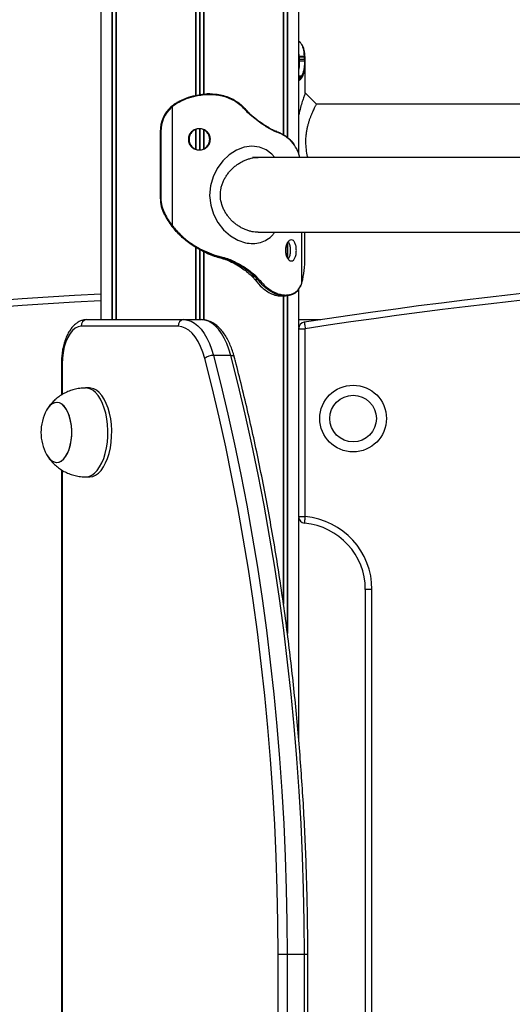
# Model space of a CAD drawing. Units: millimetres. Extents: x 598 to 10156, y 576 to 12878.
# Drawn here: x 5298 to 5519, y 10945 to 11388 of the extents above; entities that cross this region are included whole.
import ezdxf

# ---------------------------------------------------------------- set-up
doc = ezdxf.new("R2010")
doc.units = ezdxf.units.MM
doc.header["$LTSCALE"] = 100

msp = doc.modelspace()

# ---------------------------------------------------------------- linework, layer by layer
at = {"color": 7, "linetype": 'Continuous', "lineweight": 25}
for p, q in [((5334.43, 12336.34), (5334.43, 11253.34)), ((5339.48, 12336.34), (5339.48, 11253.34)), ((5339.58, 12336.34), (5339.58, 11253.34)), ((5341.33, 12336.34), (5341.33, 11253.34)), ((5341.37, 12336.34), (5341.37, 11253.34)), ((5416.49, 12336.34), (5416.49, 11336.65)), ((5416.52, 12336.34), (5416.52, 11336.62)), ((5418.27, 12336.34), (5418.27, 11335.4)), ((5418.37, 12336.34), (5418.37, 11335.33)), ((5423.43, 11328.09), (5423.43, 12336.34)), ((5377.04, 12208.44), (5377.04, 11354.27)), ((5377.18, 12208.43), (5377.18, 11354.3)), ((5380.67, 12208.43), (5380.67, 11354.76)), ((5380.81, 12208.44), (5380.81, 11354.78)), ((5334.41, 12097.06), (5334.41, 11253.34)), ((5423.72, 11371.57), (5423.71, 11371.79)), ((5425.91, 11371.79), (5425.92, 11371.57)), ((5426.3, 11371.32), (5426.29, 11371.54)), ((5426.3, 11371.32), (5426.3, 11371.29)), ((5423.8, 11369.82), (5423.78, 11370.4)), ((5425.98, 11370.37), (5426, 11369.83)), ((5426.39, 11369.5), (5426.37, 11370.07)), ((5426.41, 11355.39), (5426.41, 11368.69)), ((5424.02, 11362.14), (5423.96, 11362.09)), ((5424.7, 11362.98), (5424.58, 11362.79)), ((5425, 11362.41), (5425.13, 11362.61)), ((5424.37, 11361.71), (5424.42, 11361.75)), ((5379.38, 11354.65), (5378.93, 11354.6)), ((5383.01, 11354.98), (5382.33, 11354.92)), ((5384.02, 11354.58), (5383.31, 11354.58)), ((5383.53, 11354.98), (5383.99, 11354.98)), ((5366.09, 11349.23), (5366.5, 11349.57)), ((5366.63, 11349.26), (5366.25, 11348.93)), ((5366.5, 11349.57), (5367.14, 11350.06)), ((5367.25, 11349.72), (5366.63, 11349.26)), ((5366.63, 11295.58), (5366.63, 11349.26)), ((5368.01, 11350.24), (5367.25, 11349.72)), ((5367.89, 11350.58), (5367.88, 11350.57)), ((5367.89, 11350.58), (5368.74, 11351.09)), ((5368.84, 11350.74), (5368.01, 11350.24)), ((5755.92, 11350.34), (5431.46, 11350.34)), ((5399.84, 11347.29), (5399.64, 11347.51)), ((5399.97, 11347.56), (5399.77, 11347.78)), ((5401.65, 11345.5), (5401.02, 11346.07)), ((5401.06, 11346.37), (5401.66, 11345.83)), ((5361.19, 11337.99), (5361.19, 11307.99)), ((5361.49, 11337.99), (5361.49, 11307.99)), ((5377.04, 11338.91), (5377.04, 11330.08)), ((5377.18, 11338.93), (5377.18, 11330.05)), ((5380.67, 11338.81), (5380.67, 11330.17)), ((5380.81, 11338.71), (5380.81, 11330.27)), ((5411.36, 11338.98), (5411.72, 11338.79)), ((5411.91, 11338.41), (5411.52, 11338.61)), ((5413.57, 11337.71), (5413.45, 11337.75)), ((5405.1, 11326.34), (5402.68, 11326.34)), ((5754.15, 11326.34), (5405.2, 11326.34)), ((5366.63, 11295.58), (5366.79, 11295.37)), ((5366.79, 11295.37), (5367.08, 11295.01)), ((5366.88, 11294.75), (5366.59, 11295.12)), ((5405.2, 11292.64), (5756.39, 11292.64)), ((5426.2, 11280.99), (5426.2, 11292.64)), ((5418.27, 11287.8), (5418.27, 11281.18)), ((5418.37, 11287.96), (5418.37, 11281.02)), ((5377.04, 11286.02), (5377.04, 11253.34)), ((5377.18, 11285.94), (5377.18, 11253.34)), ((5378.98, 11284.87), (5379.91, 11284.41)), ((5380.67, 11284.04), (5380.67, 11253.25)), ((5380.81, 11283.97), (5380.81, 11253.23)), ((5389.05, 11280.89), (5389.04, 11280.89)), ((5389.05, 11280.89), (5389.23, 11280.85)), ((5389.23, 11280.85), (5389.23, 11280.85)), ((5389.73, 11280.85), (5389.55, 11280.89)), ((5389.74, 11281.28), (5389.91, 11281.24)), ((5391.17, 11280.21), (5391.69, 11280)), ((5392.29, 11280.01), (5391.8, 11280.2)), ((5392.04, 11280.57), (5392.55, 11280.38)), ((5426.19, 11280.99), (5426.2, 11280.99)), ((5403.69, 11273.48), (5404.29, 11272.91)), ((5402.13, 11273.17), (5402.72, 11272.58)), ((5403.86, 11272.61), (5403.28, 11273.15)), ((5403.65, 11271.44), (5403.82, 11271.22)), ((5403.72, 11271.41), (5403.9, 11271.19)), ((5405.12, 11271.19), (5404.94, 11271.41)), ((5405.4, 11271.69), (5405.58, 11271.47)), ((5424.42, 11268.74), (5424.64, 11269.26)), ((5424.64, 11269.26), (5424.81, 11269.72)), ((5424.81, 11269.72), (5424.91, 11270.06)), ((5417.28, 11264.41), (5417.69, 11264.4)), ((5423.43, 11249.74), (5423.43, 11266.99)), ((5424.17, 11268.24), (5424.42, 11268.74)), ((5415.14, 11264.01), (5415.42, 11264)), ((5415.42, 11264), (5417.2, 11264)), ((5416.49, 11264), (5416.49, 11125.97)), ((5416.52, 11264), (5416.52, 11125.7)), ((5417.37, 11264), (5417.2, 11264)), ((5418.27, 11264.11), (5418.27, 11112.82)), ((5418.37, 11264.13), (5418.37, 11112.03)), ((5328.23, 11253.34), (5371.81, 11253.34)), ((5371.81, 11253.34), (5379.6, 11253.34)), ((5423.43, 11253.34), (5433.33, 11253.34)), ((5369.21, 11250.34), (5325.63, 11250.34)), ((5423.39, 11249.26), (5426.39, 11249.26)), ((5423.39, 11249.26), (5423.39, 11164.7)), ((5426.39, 11164.7), (5426.39, 11249.26)), ((5316.73, 11233.34), (5316.73, 11219.4)), ((5392.89, 11237.24), (5385.1, 11237.24)), ((5329.38, 11222.59), (5327.65, 11222.59)), ((5316.73, 11185.79), (5316.73, 10934.4)), ((5327.65, 11182.59), (5329.38, 11182.59)), ((5423.39, 11164.7), (5426.39, 11164.7)), ((5423.43, 11064.51), (5423.43, 11164.23)), ((5456.39, 11131.84), (5453.39, 11131.84)), ((5453.39, 11131.84), (5453.39, 10666.84)), ((5456.39, 10666.84), (5456.39, 11131.84)), ((5418.23, 10967.55), (5414.13, 10967.55)), ((5414.13, 10598.34), (5414.13, 10967.55)), ((5418.23, 10967.55), (5418.23, 10598.34)), ((5426.02, 10967.55), (5418.23, 10967.55)), ((5426.02, 10598.34), (5426.02, 10967.55)), ((5427.52, 10598.34), (5427.52, 10967.55))]:
    msp.add_line(p, q, dxfattribs=at)
at = {"color": 8, "linetype": 'Continuous', "lineweight": 25}
for p, q in [((5341.26, 12336.34), (5341.26, 11253.34)), ((5416.59, 12336.34), (5416.59, 11336.58)), ((5378.79, 12208.34), (5378.79, 11354.55)), ((5379.06, 12208.34), (5379.06, 11354.62)), ((5423.71, 11371.79), (5423.43, 11374.11)), ((5423.96, 11362.09), (5423.43, 11361.64)), ((5423.43, 11362.09), (5423.96, 11362.09)), ((5423.43, 11360.91), (5424.37, 11361.71)), ((5383.26, 11354.98), (5383.53, 11354.98)), ((5361.19, 11337.99), (5361.49, 11337.99)), ((5378.79, 11339.24), (5378.79, 11329.74)), ((5379.06, 11339.19), (5379.06, 11329.8)), ((5361.19, 11307.99), (5361.49, 11307.99)), ((5424.81, 11269.72), (5424.81, 11292.64)), ((5426.19, 11280.99), (5426.19, 11292.64)), ((5378.79, 11285.04), (5378.79, 11253.34)), ((5379.06, 11285.02), (5379.06, 11253.34)), ((5416.59, 11264), (5416.59, 11125.25)), ((5417.2, 11264), (5416.95, 11264.01)), ((5423.59, 11250.34), (5423.43, 11250.34)), ((5317.13, 11233.34), (5316.73, 11233.34)), ((5317.13, 11233.34), (5317.13, 11219.67)), ((5317.13, 11185.53), (5317.13, 10934.63)), ((5427.52, 10967.55), (5426.02, 10967.55))]:
    msp.add_line(p, q, dxfattribs=at)
at = {"color": 7, "linetype": 'Continuous', "lineweight": 25, "flags": 128}
for points in [[(5425.91, 11371.79), (5424.79, 11371.79), (5423.71, 11371.79)], [(5431.46, 11350.34), (5428.94, 11352.87), (5426.41, 11355.39)], [(5366.09, 11349.23), (5366.08, 11349.22), (5366.07, 11349.2), (5366.08, 11349.18), (5366.1, 11349.14), (5366.12, 11349.09), (5366.16, 11349.04), (5366.2, 11348.99), (5366.25, 11348.93)], [(5366.5, 11349.57), (5366.48, 11349.57), (5366.47, 11349.55), (5366.48, 11349.52), (5366.49, 11349.48), (5366.52, 11349.43), (5366.55, 11349.38), (5366.59, 11349.32), (5366.63, 11349.26)], [(5368.74, 11351.09), (5368.73, 11351.09), (5368.72, 11351.07), (5368.72, 11351.04), (5368.73, 11350.99), (5368.75, 11350.94), (5368.77, 11350.88), (5368.8, 11350.81), (5368.84, 11350.74)], [(5399.73, 11347.79), (5399.76, 11347.79), (5399.77, 11347.78)], [(5401.66, 11345.83), (5401.7, 11345.82), (5401.72, 11345.8), (5401.74, 11345.77), (5401.74, 11345.73), (5401.73, 11345.68), (5401.71, 11345.63), (5401.69, 11345.57), (5401.65, 11345.5)], [(5411.36, 11338.98), (5411.41, 11338.97), (5411.45, 11338.95), (5411.49, 11338.92), (5411.52, 11338.87), (5411.54, 11338.81), (5411.54, 11338.75), (5411.54, 11338.68), (5411.52, 11338.61)], [(5411.91, 11338.41), (5411.92, 11338.48), (5411.92, 11338.55), (5411.91, 11338.62), (5411.89, 11338.68), (5411.86, 11338.72), (5411.82, 11338.76), (5411.78, 11338.78), (5411.72, 11338.79)], [(5413.29, 11338.13), (5413.28, 11338.13), (5413.22, 11338.14)], [(5412.65, 11326.34), (5411.43, 11327.83), (5408.77, 11329.82), (5405.75, 11331.02), (5402.42, 11331.39), (5398.97, 11330.9), (5395.51, 11329.58), (5392.23, 11327.49), (5389.29, 11324.75), (5386.8, 11321.42), (5384.92, 11317.64), (5383.74, 11313.5), (5383.37, 11309.18), (5383.86, 11304.88), (5385.15, 11300.77), (5387.14, 11297.03), (5389.7, 11293.79), (5392.71, 11291.13), (5396, 11289.17), (5399.47, 11287.96), (5399.47, 11287.96)], [(5362.94, 11300.87), (5362.93, 11300.87), (5362.93, 11300.88), (5362.94, 11300.9), (5362.97, 11300.92), (5363.01, 11300.95), (5363.06, 11300.98), (5363.12, 11301.02), (5363.18, 11301.06)], [(5366.59, 11295.12), (5366.57, 11295.13), (5366.57, 11295.13)], [(5366.88, 11294.75), (5366.87, 11294.76), (5366.87, 11294.77), (5366.88, 11294.79), (5366.9, 11294.83), (5366.93, 11294.87), (5366.97, 11294.91), (5367.02, 11294.96), (5367.08, 11295.01)], [(5405.12, 11271.19), (5404.5, 11271.19), (5403.9, 11271.19)], [(5424.14, 11268.05), (5424.14, 11268.05), (5424.13, 11268.04)], [(5371.81, 11253.34), (5373.44, 11253.16), (5375.05, 11252.63), (5376.62, 11251.75), (5378.14, 11250.54), (5379.58, 11249), (5380.92, 11247.16), (5382.16, 11245.04), (5383.28, 11242.66), (5384.26, 11240.05), (5385.1, 11237.24)], [(5392.89, 11237.24), (5392.06, 11240.05), (5391.08, 11242.66), (5389.96, 11245.04), (5388.72, 11247.16), (5387.37, 11249), (5385.93, 11250.54), (5384.41, 11251.75), (5382.84, 11252.63), (5381.23, 11253.16), (5379.6, 11253.34)], [(5425.94, 11252.23), (5425.95, 11252.17), (5425.97, 11252), (5426.01, 11251.73), (5426.07, 11251.36), (5426.14, 11250.91), (5426.22, 11250.4), (5426.3, 11249.84), (5426.39, 11249.26)], [(5325.63, 11250.34), (5324.3, 11250.13), (5323, 11249.51), (5321.77, 11248.49), (5320.63, 11247.09), (5319.62, 11245.36), (5318.75, 11243.33), (5318.05, 11241.06), (5317.54, 11238.59), (5317.23, 11236), (5317.13, 11233.34)], [(5381.17, 11235.85), (5380.33, 11238.65), (5379.32, 11241.22), (5378.17, 11243.53), (5376.89, 11245.55), (5375.49, 11247.24), (5374, 11248.58), (5372.44, 11249.55), (5370.84, 11250.14), (5369.21, 11250.34)], [(5414.13, 10967.55), (5414.04, 10982.23), (5413.76, 10996.9), (5413.29, 11011.56), (5412.64, 11026.18), (5411.8, 11040.77), (5410.78, 11055.31), (5409.58, 11069.79), (5408.19, 11084.21), (5406.62, 11098.55), (5404.87, 11112.81), (5402.94, 11126.97), (5400.83, 11141.04), (5398.54, 11154.99), (5396.08, 11168.82), (5393.44, 11182.52), (5390.62, 11196.08), (5387.64, 11209.5), (5384.49, 11222.76), (5381.17, 11235.85)], [(5385.1, 11237.24), (5388.43, 11224.08), (5391.6, 11210.75), (5394.6, 11197.26), (5397.43, 11183.63), (5400.08, 11169.86), (5402.56, 11155.96), (5404.86, 11141.93), (5406.98, 11127.8), (5408.92, 11113.56), (5410.68, 11099.23), (5412.26, 11084.81), (5413.65, 11070.32), (5414.86, 11055.76), (5415.89, 11041.15), (5416.73, 11026.49), (5417.38, 11011.79), (5417.85, 10997.06), (5418.13, 10982.31), (5418.23, 10967.55)], [(5426.02, 10967.55), (5425.93, 10982.31), (5425.65, 10997.06), (5425.18, 11011.79), (5424.52, 11026.49), (5423.68, 11041.15), (5422.66, 11055.76), (5421.45, 11070.32), (5420.05, 11084.81), (5418.47, 11099.23), (5416.71, 11113.56), (5414.77, 11127.8), (5412.65, 11141.93), (5410.35, 11155.96), (5407.87, 11169.86), (5405.22, 11183.63), (5402.4, 11197.26), (5399.4, 11210.75), (5396.23, 11224.08), (5392.89, 11237.24)], [(5329.38, 11182.59), (5329.49, 11182.59), (5330.82, 11182.8), (5332.13, 11183.36), (5333.38, 11184.27), (5334.57, 11185.5), (5335.66, 11187.03), (5336.64, 11188.85), (5337.49, 11190.91), (5338.2, 11193.17), (5338.75, 11195.61), (5339.13, 11198.17), (5339.34, 11200.81), (5339.37, 11203.48), (5339.22, 11206.14), (5338.9, 11208.73), (5338.4, 11211.21), (5337.75, 11213.54), (5336.94, 11215.67), (5336, 11217.57), (5334.95, 11219.2), (5333.79, 11220.54), (5332.55, 11221.56), (5331.26, 11222.23), (5329.94, 11222.56), (5329.38, 11222.59)], [(5311.28, 11190.9), (5312.29, 11189.95), (5313.36, 11189.34), (5314.47, 11189.1), (5315.58, 11189.22), (5316.67, 11189.71), (5317.7, 11190.55), (5318.65, 11191.71), (5319.49, 11193.18), (5320.2, 11194.9), (5320.76, 11196.83), (5321.15, 11198.92), (5321.37, 11201.11), (5321.4, 11203.33), (5321.24, 11205.54), (5320.91, 11207.67), (5320.41, 11209.66), (5319.75, 11211.46), (5318.95, 11213.01), (5318.03, 11214.28), (5317.02, 11215.23), (5315.95, 11215.84), (5314.84, 11216.09), (5313.73, 11215.96), (5312.64, 11215.47), (5311.61, 11214.64), (5310.66, 11213.47), (5310.12, 11212.58)], [(5320.81, 11197.04), (5321.18, 11199.15), (5321.38, 11201.34), (5321.39, 11203.57), (5321.22, 11205.77), (5320.86, 11207.89), (5320.34, 11209.86), (5319.67, 11211.63), (5318.85, 11213.16), (5317.93, 11214.4), (5316.91, 11215.31), (5315.83, 11215.88), (5314.72, 11216.09), (5313.61, 11215.93), (5312.53, 11215.4), (5311.5, 11214.53), (5310.56, 11213.33), (5310.12, 11212.58)], [(5310.12, 11192.6), (5310.46, 11192.02), (5311.38, 11190.78), (5312.4, 11189.87), (5313.48, 11189.3), (5314.59, 11189.09), (5315.7, 11189.25), (5316.78, 11189.78), (5317.81, 11190.65), (5318.75, 11191.86), (5319.58, 11193.35), (5320.27, 11195.09), (5320.81, 11197.04)], [(5310.12, 11192.6), (5310.36, 11192.17), (5311.28, 11190.9)], [(5426.12, 11161.72), (5426.12, 11161.77), (5426.14, 11161.94), (5426.16, 11162.22), (5426.2, 11162.59), (5426.24, 11163.04), (5426.28, 11163.56), (5426.33, 11164.12), (5426.39, 11164.7)]]:
    msp.add_lwpolyline(points, dxfattribs=at)
at = {"color": 8, "linetype": 'Continuous', "lineweight": 25, "flags": 128}
for points in [[(5367.13, 11350.05), (5367.12, 11350.05), (5367.11, 11350.03), (5367.12, 11350), (5367.13, 11349.96), (5367.15, 11349.91), (5367.18, 11349.85), (5367.21, 11349.79), (5367.25, 11349.72)], [(5399.77, 11347.78), (5399.77, 11347.77), (5399.78, 11347.74), (5399.78, 11347.71), (5399.76, 11347.67), (5399.73, 11347.62), (5399.69, 11347.57), (5399.64, 11347.51)], [(5399.96, 11347.56), (5399.97, 11347.55), (5399.98, 11347.53), (5399.97, 11347.49), (5399.95, 11347.45), (5399.93, 11347.4), (5399.89, 11347.34), (5399.84, 11347.29)], [(5401.11, 11346.36), (5401.12, 11346.35), (5401.13, 11346.32), (5401.13, 11346.28), (5401.11, 11346.24), (5401.09, 11346.18), (5401.06, 11346.13), (5401.02, 11346.07)], [(5392.89, 11237.24), (5393.37, 11237.22), (5393.79, 11237.14), (5394.11, 11237.01), (5394.34, 11236.83), (5394.46, 11236.62), (5394.47, 11236.61)], [(5327.64, 11182.59), (5327.76, 11182.59), (5329.09, 11182.8), (5330.4, 11183.36), (5331.65, 11184.27), (5332.84, 11185.5), (5333.93, 11187.03), (5334.91, 11188.85), (5335.76, 11190.91), (5336.47, 11193.17), (5337.02, 11195.61), (5337.4, 11198.17), (5337.61, 11200.81), (5337.64, 11203.48), (5337.49, 11206.14), (5337.16, 11208.73), (5336.67, 11211.21), (5336.01, 11213.54), (5335.21, 11215.67), (5334.27, 11217.57), (5333.21, 11219.2), (5332.06, 11220.54), (5330.82, 11221.56), (5329.53, 11222.23), (5328.2, 11222.56), (5327.65, 11222.59)]]:
    msp.add_lwpolyline(points, dxfattribs=at)
at = {"color": 7, "linetype": 'Continuous', "lineweight": 25}
for radius in [15, 10.5]:
    msp.add_circle((5447.89, 11208.84), radius, dxfattribs=at)
at = {"color": 8, "linetype": 'Continuous', "lineweight": 25}
for centre, radius, start, end in [((5423.71, 11371.25), 0.542, 89.5309, 121.0607), ((5423.72, 11371.05), 0.517, 89.2308, 124.2056), ((5425.96, 11371.46), 0.338, 14.8818, 99.0767), ((5425.97, 11371.23), 0.343, 14.6592, 98.3252), ((5423.76, 11369.96), 0.445, 87.6337, 139.1945), ((5423.78, 11369.4), 0.417, 87.5769, 148.931), ((5368.34, 11350.57), 0.459, 179.3133, 224.9589), ((5413.15, 11337.84), 0.316, 342.472, 64.1294), ((5413.28, 11337.8), 0.312, 341.7291, 62.8737), ((5366.94, 11295.08), 0.582, 121.861, 154.0892), ((5367.1, 11294.88), 0.585, 122.1708, 154.4084), ((5801.39, 8780.58), 2497, 91.02342, 98.63737), ((5423.87, 11268.19), 0.302, 331.5306, 9.8395), ((5659.63, 5774.48), 5497, 93.39181, 109.10842)]:
    msp.add_arc(centre, radius, start, end, dxfattribs=at)
at = {"color": 7, "linetype": 'Continuous', "lineweight": 25}
for centre, radius, start, end in [((5426.03, 11370.03), 0.348, 7.0538, 97.4752), ((5426.04, 11369.47), 0.361, 5.6061, 95.7379), ((5423.95, 11361.67), 0.42, 4.3897, 88.943), ((5424.01, 11361.72), 0.418, 3.9073, 88.8621), ((5424.58, 11362.36), 0.423, 6.1033, 89.951), ((5424.71, 11362.55), 0.425, 7.3873, 90.3845), ((5382.19, 11354.65), 1.13, 356.6305, 17.2073), ((5383.07, 11354.72), 0.956, 351.5637, 15.7422), ((5376.44, 11338.04), 15.23, 132.764, 180.2004), ((5376.31, 11338.04), 14.82, 132.7636, 180.2008), ((5376.63, 11307.98), 15.42, 179.9592, 207.4695), ((5376.5, 11307.98), 15.01, 179.958, 207.4707), ((5398.57, 11319.43), 40.17, 207.5236, 216.8667), ((5398.45, 11319.43), 39.77, 207.5227, 216.866), ((5389.12, 11281.34), 0.619, 314.0561, 354.7455), ((5389.31, 11281.28), 0.604, 314.4067, 356.0208), ((5391.45, 11280.68), 0.598, 306.0968, 349.847), ((5391.95, 11280.52), 0.617, 303.4496, 346.4723), ((5384.88, 11280.27), 41.31, 345.6911, 1.0063), ((5801.39, 8780.58), 2500, 91.0222, 98.63737), ((5403.12, 11273.77), 0.635, 284.0165, 332.5962), ((5403.71, 11271.5), 0.0856, 223.2573, 276.0091), ((5403.89, 11271.27), 0.0841, 221.1745, 276.8379), ((5403.71, 11273.29), 0.692, 282.1808, 327.2779), ((5404.81, 11272.13), 0.735, 280.4834, 323.4628), ((5404.99, 11271.94), 0.761, 279.9535, 321.5667), ((5424.37, 11269.21), 0.268, 337.8885, 10.9845), ((5659.63, 5774.48), 5500, 93.38996, 109.09759), ((5416.9, 11264.38), 0.379, 276.793, 3.5421), ((5417.33, 11264.36), 0.362, 276.3225, 6.3829), ((5424.16, 11268.69), 0.268, 337.0245, 11.6226), ((5328.44, 11250.53), 2.82, 94.4005, 183.8137), ((5372.02, 11250.53), 2.82, 94.3992, 183.8124), ((5426.39, 11249.26), 3, 98.6374, 180), ((5385.03, 11231.19), 6.06, 89.3772, 129.6091), ((5328.27, 11202.59), 20.72, 151.1783, 208.8217), ((5426.39, 11164.7), 3, 180, 264.7841), ((5423.39, 11131.84), 33, 0, 84.7841), ((5423.39, 11131.84), 30, 0, 84.7841)]:
    msp.add_arc(centre, radius, start, end, dxfattribs=at)
for points, knots in [([(5424.46, 11377.83), (5424.31, 11378), (5424.01, 11378.34), (5423.62, 11378.51), (5423.43, 11378.59)], [0, 0, 0, 0, 0.497052, 1, 1, 1, 1]), ([(5426.29, 11371.51), (5426.22, 11372.23), (5426.1, 11373.67), (5425.72, 11375.42), (5425.22, 11376.76), (5424.74, 11377.31), (5424.54, 11377.54)], [0, 0, 0, 0, 0.263403, 0.531919, 0.796015, 1, 1, 1, 1]), ([(5423.78, 11370.4), (5423.77, 11370.59), (5423.76, 11370.97), (5423.73, 11371.37), (5423.72, 11371.57)], [0, 0, 0, 0, 0.498214, 1, 1, 1, 1]), ([(5423.72, 11371.57), (5423.84, 11371.57), (5424.21, 11371.57), (5424.94, 11371.57), (5425.55, 11371.57), (5425.92, 11371.57)], [0, 0, 0, 0, 0.159505, 0.500456, 1, 1, 1, 1]), ([(5425.92, 11371.57), (5425.93, 11371.34), (5425.96, 11370.93), (5425.97, 11370.54), (5425.98, 11370.37)], [0, 0, 0, 0, 0.5578432, 1, 1, 1, 1]), ([(5426.37, 11370.07), (5426.36, 11370.24), (5426.34, 11370.64), (5426.32, 11371.06), (5426.3, 11371.29)], [0, 0, 0, 0, 0.444312, 1, 1, 1, 1]), ([(5425.98, 11370.37), (5425.58, 11370.38), (5424.85, 11370.39), (5424.11, 11370.4), (5423.78, 11370.4)], [0, 0, 0, 0, 0.547056, 1, 1, 1, 1]), ([(5423.8, 11369.82), (5423.92, 11369.82), (5424.28, 11369.82), (5424.92, 11369.82), (5425.53, 11369.83), (5425.9, 11369.83), (5426, 11369.83)], [0, 0, 0, 0, 0.159792, 0.501164, 0.861672, 1, 1, 1, 1]), ([(5426, 11369.83), (5426, 11369.06), (5426, 11367.54), (5425.68, 11365.12), (5425.07, 11363.79), (5424.7, 11362.98)], [0, 0, 0, 0, 0.2841807, 0.5646234, 1, 1, 1, 1]), ([(5425.13, 11362.61), (5425.5, 11363.43), (5426.1, 11364.77), (5426.41, 11367.21), (5426.4, 11368.74), (5426.39, 11369.5)], [0, 0, 0, 0, 0.435748, 0.716708, 1, 1, 1, 1]), ([(5424.58, 11362.79), (5424.53, 11362.71), (5424.41, 11362.55), (5424.22, 11362.33), (5424.09, 11362.2), (5424.02, 11362.14)], [0, 0, 0, 0, 0.328575, 0.654999, 1, 1, 1, 1]), ([(5424.42, 11361.75), (5424.5, 11361.81), (5424.64, 11361.94), (5424.83, 11362.17), (5424.95, 11362.33), (5425, 11362.41)], [0, 0, 0, 0, 0.349024, 0.674428, 1, 1, 1, 1]), ([(5368.74, 11351.09), (5370.08, 11351.79), (5372.72, 11353.16), (5376.63, 11354.26), (5380.15, 11354.83), (5382.22, 11354.93), (5383.26, 11354.98)], [0, 0, 0, 0, 0.300189, 0.591808, 0.794606, 1, 1, 1, 1]), ([(5383.31, 11354.58), (5382.28, 11354.53), (5380.22, 11354.43), (5376.71, 11353.87), (5372.8, 11352.79), (5370.17, 11351.43), (5368.84, 11350.74)], [0, 0, 0, 0, 0.203151, 0.408658, 0.699853, 1, 1, 1, 1]), ([(5378.93, 11354.61), (5378.93, 11354.61), (5378.93, 11354.61), (5378.93, 11354.61), (5378.93, 11354.61)], [0, 0, 0, 0, 0.0577852, 1, 1, 1, 1]), ([(5383.26, 11354.98), (5383.25, 11354.98), (5383.21, 11354.98), (5383.13, 11354.98), (5383.06, 11354.98), (5383.01, 11354.98), (5383.01, 11354.98)], [0, 0, 0, 0, 0.12409, 0.499093, 0.999073, 1, 1, 1, 1]), ([(5383.53, 11354.99), (5383.52, 11354.99), (5383.45, 11354.99), (5383.37, 11354.99), (5383.3, 11354.99)], [0, 0, 0, 0, 0.055511, 1, 1, 1, 1]), ([(5383.99, 11354.98), (5384.95, 11354.92), (5386.87, 11354.82), (5389.75, 11354.23), (5392.58, 11353.22), (5395.24, 11351.8), (5397.68, 11350), (5399.04, 11348.53), (5399.73, 11347.79)], [0, 0, 0, 0, 0.156815, 0.315955, 0.485281, 0.658354, 0.827438, 1, 1, 1, 1]), ([(5399.64, 11347.51), (5398.97, 11348.23), (5397.62, 11349.67), (5395.22, 11351.43), (5392.56, 11352.84), (5389.77, 11353.83), (5386.9, 11354.42), (5384.98, 11354.53), (5384.02, 11354.58)], [0, 0, 0, 0, 0.168812, 0.340901, 0.510166, 0.683146, 0.840094, 1, 1, 1, 1]), ([(5426.4, 11355.37), (5426.4, 11355.37), (5426.45, 11355.51), (5426.25, 11354.97), (5425.79, 11353.71), (5425.07, 11351.57), (5424.23, 11348.85), (5423.69, 11346.6), (5423.43, 11345.47)], [0, 0, 0, 0, 0.012615, 0.204834, 0.399581, 0.59737, 0.797883, 1, 1, 1, 1]), ([(5367.88, 11350.57), (5367.81, 11350.53), (5367.56, 11350.35), (5367.31, 11350.18), (5367.13, 11350.05)], [0, 0, 0, 0, 0.266222, 1, 1, 1, 1]), ([(5427.58, 11326.34), (5427.54, 11326.49), (5427.25, 11327.61), (5426.85, 11329.91), (5426.61, 11333.25), (5426.76, 11336.05), (5427.06, 11338.2), (5427.36, 11339.77), (5427.73, 11341.27), (5428.14, 11342.69), (5428.59, 11344.02), (5429.06, 11345.25), (5429.52, 11346.36), (5429.96, 11347.36), (5430.38, 11348.23), (5430.74, 11348.97), (5431.04, 11349.56), (5431.34, 11350.12), (5431.48, 11350.38), (5431.46, 11350.33), (5431.46, 11350.33)], [0, 0, 0, 0, 0.014553, 0.11259, 0.20967, 0.306808, 0.355396, 0.404605, 0.453661, 0.502649, 0.552, 0.601622, 0.650883, 0.700148, 0.749662, 0.798708, 0.848877, 0.896664, 0.993756, 1, 1, 1, 1]), ([(5401.02, 11346.07), (5400.84, 11346.24), (5400.44, 11346.64), (5400.06, 11347.06), (5399.84, 11347.29)], [0, 0, 0, 0, 0.444316, 1, 1, 1, 1]), ([(5401.11, 11346.36), (5400.98, 11346.49), (5400.59, 11346.87), (5400.22, 11347.28), (5399.97, 11347.56)], [0, 0, 0, 0, 0.3286149, 1, 1, 1, 1]), ([(5411.52, 11338.61), (5410.11, 11339.43), (5407.79, 11340.77), (5404.46, 11343.21), (5402.59, 11344.74), (5401.65, 11345.5)], [0, 0, 0, 0, 0.435754, 0.716713, 1, 1, 1, 1]), ([(5401.66, 11345.83), (5402.59, 11345.06), (5404.43, 11343.54), (5407.7, 11341.12), (5409.97, 11339.79), (5411.36, 11338.98)], [0, 0, 0, 0, 0.284175, 0.56462, 1, 1, 1, 1]), ([(5373.83, 11334.49), (5373.84, 11334.81), (5373.88, 11335.45), (5374.17, 11336.35), (5374.64, 11337.18), (5375.49, 11338.13), (5376.85, 11339.03), (5378.77, 11339.35), (5380.69, 11339.03), (5382.05, 11338.13), (5382.9, 11337.18), (5383.37, 11336.35), (5383.66, 11335.45), (5383.74, 11334.49), (5383.66, 11333.54), (5383.38, 11332.63), (5382.9, 11331.8), (5382.05, 11330.85), (5380.69, 11329.95), (5378.77, 11329.64), (5376.85, 11329.95), (5375.49, 11330.85), (5374.64, 11331.8), (5374.17, 11332.63), (5373.87, 11333.54), (5373.84, 11334.17), (5373.83, 11334.49)], [0, 0, 0, 0, 0.0317437, 0.0622854, 0.0930174, 0.1253056, 0.187257, 0.2500014, 0.3126658, 0.3746958, 0.4069663, 0.4376891, 0.4682389, 0.5000163, 0.531717, 0.5622408, 0.5929922, 0.6253405, 0.6873044, 0.7500343, 0.8126855, 0.8747283, 0.907037, 0.9377589, 0.9682811, 1, 1, 1, 1]), ([(5374.15, 11334.49), (5374.21, 11335.12), (5374.34, 11336.39), (5375.45, 11337.95), (5376.96, 11339.02), (5378.78, 11339.35), (5380.59, 11339.02), (5382.12, 11337.95), (5383.19, 11336.39), (5383.52, 11334.49), (5383.19, 11332.6), (5382.12, 11331.04), (5380.59, 11329.96), (5378.78, 11329.63), (5376.96, 11329.96), (5375.45, 11331.04), (5374.33, 11332.6), (5374.21, 11333.86), (5374.15, 11334.49)], [0, 0, 0, 0, 0.064033, 0.127623, 0.188967, 0.250006, 0.310967, 0.37239, 0.435945, 0.500022, 0.56399, 0.627656, 0.68901, 0.750038, 0.810985, 0.872417, 0.936014, 1, 1, 1, 1]), ([(5411.72, 11338.79), (5411.89, 11338.71), (5412.22, 11338.55), (5412.72, 11338.33), (5413.05, 11338.2), (5413.22, 11338.14)], [0, 0, 0, 0, 0.328565, 0.6550468, 1, 1, 1, 1]), ([(5413.45, 11337.75), (5413.27, 11337.81), (5412.93, 11337.94), (5412.41, 11338.17), (5412.08, 11338.33), (5411.91, 11338.41)], [0, 0, 0, 0, 0.349072, 0.674446, 1, 1, 1, 1]), ([(5413.42, 11338.08), (5413.4, 11338.09), (5413.35, 11338.11), (5413.31, 11338.12), (5413.29, 11338.13)], [0, 0, 0, 0, 0.5257159, 1, 1, 1, 1]), ([(5413.35, 11338.09), (5414.34, 11337.71), (5416.34, 11336.93), (5418.96, 11334.98), (5420.62, 11333.39), (5421.25, 11332.16), (5421.27, 11332.12)], [0, 0, 0, 0, 0.3014646, 0.608028, 0.9849813, 1, 1, 1, 1]), ([(5423.96, 11326.34), (5423.77, 11327.02), (5423.19, 11329.11), (5421.56, 11331.92), (5419.94, 11334.07), (5418.77, 11334.87), (5418.66, 11334.94)], [0, 0, 0, 0, 0.1859191, 0.5677273, 0.9604736, 1, 1, 1, 1]), ([(5405.2, 11292.66), (5404.29, 11292.71), (5402.89, 11292.77), (5400.95, 11293.29), (5399.45, 11293.82), (5397.97, 11294.52), (5396.79, 11295.2), (5395.87, 11295.82), (5395.21, 11296.3), (5394.54, 11296.84), (5393.91, 11297.39), (5393.28, 11297.99), (5392.68, 11298.62), (5392.12, 11299.25), (5391.41, 11300.14), (5390.62, 11301.29), (5389.52, 11303.26), (5388.54, 11305.9), (5388.09, 11309.25), (5388.37, 11312.05), (5388.97, 11314.2), (5389.59, 11315.77), (5390.37, 11317.27), (5391.29, 11318.69), (5392.34, 11320.02), (5393.51, 11321.25), (5394.78, 11322.36), (5396.13, 11323.36), (5397.55, 11324.23), (5399.02, 11324.97), (5400.52, 11325.56), (5402.53, 11326.12), (5404.11, 11326.38), (5405.13, 11326.33), (5405.2, 11326.33)], [0, 0, 0, 0, 0.0575152, 0.0880477, 0.1199305, 0.1510217, 0.1822802, 0.1974116, 0.2138931, 0.2281756, 0.2453505, 0.2610493, 0.2767626, 0.2937702, 0.3083729, 0.3398723, 0.3711478, 0.4336556, 0.4955531, 0.5574877, 0.5884672, 0.6198423, 0.6511191, 0.6823521, 0.7138174, 0.7454554, 0.7768637, 0.808275, 0.8398426, 0.8711173, 0.9031056, 0.9335736, 0.995478, 1, 1, 1, 1]), ([(5366.42, 11295.34), (5366.45, 11295.29), (5366.5, 11295.22), (5366.56, 11295.15), (5366.57, 11295.13)], [0, 0, 0, 0, 0.699756, 1, 1, 1, 1]), ([(5389.55, 11280.89), (5388.09, 11281.28), (5385.14, 11282.06), (5380.45, 11283.96), (5375.65, 11286.64), (5370.89, 11290.25), (5368.23, 11293.23), (5366.88, 11294.75)], [0, 0, 0, 0, 0.169938, 0.342749, 0.55531, 0.773986, 1, 1, 1, 1]), ([(5367.08, 11295.01), (5368.43, 11293.51), (5371.05, 11290.59), (5375.81, 11287.01), (5380.57, 11284.35), (5385.3, 11282.45), (5388.25, 11281.67), (5389.74, 11281.28)], [0, 0, 0, 0, 0.225769, 0.438106, 0.656527, 0.82662, 1, 1, 1, 1]), ([(5399.47, 11287.96), (5400.62, 11287.78), (5402.94, 11287.41), (5406.27, 11287.95), (5409.24, 11289.3), (5411.39, 11290.92), (5412.36, 11292.24), (5412.65, 11292.64)], [0, 0, 0, 0, 0.222462, 0.446367, 0.672271, 0.900857, 1, 1, 1, 1]), ([(5417.46, 11284.49), (5417.47, 11284.81), (5417.49, 11285.45), (5417.66, 11286.35), (5417.93, 11287.18), (5418.41, 11288.13), (5419.16, 11289.03), (5420.15, 11289.35), (5421.07, 11289.03), (5421.68, 11288.13), (5422.04, 11287.18), (5422.24, 11286.35), (5422.35, 11285.45), (5422.39, 11284.49), (5422.35, 11283.54), (5422.24, 11282.63), (5422.04, 11281.8), (5421.68, 11280.85), (5421.07, 11279.95), (5420.15, 11279.64), (5419.16, 11279.95), (5418.41, 11280.85), (5417.93, 11281.8), (5417.66, 11282.63), (5417.49, 11283.54), (5417.47, 11284.17), (5417.46, 11284.49)], [0, 0, 0, 0, 0.031744, 0.062286, 0.093017, 0.125306, 0.187258, 0.250004, 0.312666, 0.374699, 0.406966, 0.437688, 0.468242, 0.50002, 0.53172, 0.562243, 0.592994, 0.62534, 0.687304, 0.750036, 0.812683, 0.874729, 0.907033, 0.937759, 0.968277, 1, 1, 1, 1]), ([(5418.73, 11288.38), (5418.84, 11288.22), (5419.19, 11287.74), (5419.53, 11286.37), (5419.68, 11284.49), (5419.53, 11282.62), (5419.19, 11281.24), (5418.84, 11280.76), (5418.73, 11280.61)], [0, 0, 0, 0, 0.094126, 0.296295, 0.500139, 0.703623, 0.906143, 1, 1, 1, 1]), ([(5381.47, 11283.64), (5382.06, 11283.34), (5383.56, 11282.55), (5386.14, 11281.72), (5388.08, 11281.17), (5389.05, 11280.89)], [0, 0, 0, 0, 0.244148, 0.620468, 1, 1, 1, 1]), ([(5389.04, 11280.89), (5389.08, 11280.89), (5389.12, 11280.87), (5389.17, 11280.86), (5389.19, 11280.86)], [0, 0, 0, 0, 0.687809, 1, 1, 1, 1]), ([(5389.05, 11280.89), (5389.08, 11280.89), (5389.16, 11280.89), (5389.33, 11280.89), (5389.47, 11280.89), (5389.55, 11280.89)], [0, 0, 0, 0, 0.159346, 0.500459, 1, 1, 1, 1]), ([(5389.23, 11280.85), (5389.44, 11280.79), (5389.85, 11280.68), (5390.5, 11280.46), (5390.94, 11280.29), (5391.17, 11280.21)], [0, 0, 0, 0, 0.311404, 0.627343, 1, 1, 1, 1]), ([(5389.73, 11280.85), (5389.71, 11280.85), (5389.62, 11280.85), (5389.46, 11280.85), (5389.32, 11280.85), (5389.23, 11280.85)], [0, 0, 0, 0, 0.159162, 0.500118, 1, 1, 1, 1]), ([(5391.8, 11280.2), (5391.58, 11280.28), (5391.13, 11280.43), (5390.45, 11280.66), (5389.98, 11280.78), (5389.73, 11280.85)], [0, 0, 0, 0, 0.328562, 0.655056, 1, 1, 1, 1]), ([(5389.91, 11281.24), (5390.17, 11281.17), (5390.65, 11281.04), (5391.36, 11280.81), (5391.81, 11280.65), (5392.04, 11280.57)], [0, 0, 0, 0, 0.349048, 0.674389, 1, 1, 1, 1]), ([(5391.17, 11280.21), (5391.28, 11280.2), (5391.49, 11280.2), (5391.7, 11280.2), (5391.8, 11280.2)], [0, 0, 0, 0, 0.509743, 1, 1, 1, 1]), ([(5392.29, 11280.01), (5392.18, 11280), (5391.98, 11280), (5391.78, 11280), (5391.69, 11280)], [0, 0, 0, 0, 0.508711, 1, 1, 1, 1]), ([(5391.69, 11280), (5392.75, 11279.49), (5394.86, 11278.48), (5398.46, 11276.31), (5400.71, 11274.37), (5402.13, 11273.17)], [0, 0, 0, 0, 0.275286, 0.547426, 1, 1, 1, 1]), ([(5403.28, 11273.15), (5402.35, 11273.92), (5400.51, 11275.44), (5396.92, 11277.86), (5394.04, 11279.19), (5392.29, 11280.01)], [0, 0, 0, 0, 0.2841723, 0.5646168, 1, 1, 1, 1]), ([(5392.55, 11280.38), (5394.33, 11279.56), (5397.25, 11278.21), (5400.88, 11275.78), (5402.75, 11274.25), (5403.69, 11273.48)], [0, 0, 0, 0, 0.43576, 0.716714, 1, 1, 1, 1]), ([(5402.13, 11273.17), (5402.19, 11273.17), (5402.38, 11273.16), (5402.71, 11273.16), (5403.03, 11273.16), (5403.22, 11273.16), (5403.28, 11273.15)], [0, 0, 0, 0, 0.159823, 0.501166, 0.861681, 1, 1, 1, 1]), ([(5403.86, 11272.61), (5403.65, 11272.61), (5403.27, 11272.6), (5402.89, 11272.58), (5402.72, 11272.58)], [0, 0, 0, 0, 0.547047, 1, 1, 1, 1]), ([(5402.72, 11272.58), (5402.89, 11272.39), (5403.24, 11272.01), (5403.56, 11271.61), (5403.72, 11271.41)], [0, 0, 0, 0, 0.49833, 1, 1, 1, 1]), ([(5403.72, 11271.41), (5403.79, 11271.41), (5403.99, 11271.41), (5404.4, 11271.41), (5404.74, 11271.41), (5404.94, 11271.41)], [0, 0, 0, 0, 0.159536, 0.500473, 1, 1, 1, 1]), ([(5404.94, 11271.41), (5404.74, 11271.64), (5404.39, 11272.05), (5404.02, 11272.44), (5403.86, 11272.61)], [0, 0, 0, 0, 0.5577992, 1, 1, 1, 1]), ([(5403.9, 11271.19), (5404.89, 11270.01), (5406.5, 11268.09), (5409.02, 11266.16), (5411.13, 11264.97), (5413.22, 11264.19), (5414.5, 11264.07), (5415.14, 11264.01)], [0, 0, 0, 0, 0.285837, 0.462574, 0.643816, 0.819501, 1, 1, 1, 1]), ([(5404.29, 11272.91), (5404.46, 11272.74), (5404.84, 11272.34), (5405.2, 11271.93), (5405.4, 11271.69)], [0, 0, 0, 0, 0.4442842, 1, 1, 1, 1]), ([(5416.95, 11264.01), (5416.36, 11264.06), (5415.19, 11264.16), (5413.23, 11264.75), (5411.16, 11265.76), (5409.05, 11267.18), (5406.99, 11268.99), (5405.75, 11270.45), (5405.12, 11271.19)], [0, 0, 0, 0, 0.15683, 0.315997, 0.485317, 0.658373, 0.827453, 1, 1, 1, 1]), ([(5405.58, 11271.47), (5406.19, 11270.75), (5407.42, 11269.31), (5409.44, 11267.55), (5411.54, 11266.14), (5413.57, 11265.15), (5415.52, 11264.56), (5416.69, 11264.46), (5417.28, 11264.41)], [0, 0, 0, 0, 0.168806, 0.340885, 0.510136, 0.683099, 0.840071, 1, 1, 1, 1]), ([(5424.4, 11268.58), (5424.42, 11268.63), (5424.5, 11268.8), (5424.57, 11268.98), (5424.62, 11269.11)], [0, 0, 0, 0, 0.266272, 1, 1, 1, 1]), ([(5420.46, 11264.66), (5420.02, 11264.49), (5419.08, 11264.14), (5417.96, 11264.05), (5417.37, 11264)], [0, 0, 0, 0, 0.472315, 1, 1, 1, 1]), ([(5417.69, 11264.4), (5418.27, 11264.45), (5419.44, 11264.55), (5421.16, 11265.11), (5422.85, 11266.2), (5423.72, 11267.55), (5424.17, 11268.24)], [0, 0, 0, 0, 0.20308, 0.408504, 0.69977, 1, 1, 1, 1]), ([(5420.58, 11264.69), (5420.97, 11264.87), (5421.8, 11265.25), (5422.83, 11266.16), (5423.57, 11267.09), (5423.9, 11267.67), (5423.99, 11267.83)], [0, 0, 0, 0, 0.275481, 0.588655, 0.889299, 1, 1, 1, 1]), ([(5424.13, 11268.05), (5424.18, 11268.14), (5424.28, 11268.3), (5424.36, 11268.51), (5424.39, 11268.61)], [0, 0, 0, 0, 0.529483, 1, 1, 1, 1]), ([(5415.14, 11264.01), (5415.14, 11264.01), (5415.4, 11264.01), (5415.99, 11264.01), (5416.57, 11264.01), (5416.87, 11264.01), (5416.95, 11264.01)], [0, 0, 0, 0, 0.00023, 0.500357, 0.875452, 1, 1, 1, 1]), ([(5328.23, 11253.34), (5327.88, 11253.33), (5327.03, 11253.29), (5325.71, 11252.95), (5324.31, 11252.29), (5322.99, 11251.36), (5321.76, 11250.15), (5320.62, 11248.66), (5319.59, 11246.9), (5318.7, 11244.92), (5317.97, 11242.75), (5317.4, 11240.45), (5317, 11238.04), (5316.77, 11235.66), (5316.74, 11234.08), (5316.73, 11233.34)], [0, 0, 0, 0, 0.048929, 0.120015, 0.191586, 0.265503, 0.342964, 0.424055, 0.507645, 0.592171, 0.6764, 0.760093, 0.843291, 0.92613, 1, 1, 1, 1]), ([(5394.47, 11236.61), (5394.33, 11237.09), (5393.95, 11238.49), (5393.2, 11240.7), (5392.17, 11243.15), (5391, 11245.4), (5389.67, 11247.43), (5388.21, 11249.22), (5386.61, 11250.72), (5384.92, 11251.9), (5383.14, 11252.74), (5381.36, 11253.25), (5380.17, 11253.31), (5379.6, 11253.34)], [0, 0, 0, 0, 0.050819, 0.14741, 0.24445, 0.342043, 0.440175, 0.538622, 0.636582, 0.732908, 0.826385, 0.916468, 1, 1, 1, 1]), ([(5427.52, 10967.55), (5427.52, 10969.93), (5427.5, 10976.83), (5427.36, 10988.24), (5427.04, 11001.78), (5426.56, 11015.3), (5425.93, 11028.8), (5425.13, 11042.26), (5424.18, 11055.68), (5423.08, 11069.06), (5421.81, 11082.38), (5420.39, 11095.64), (5418.82, 11108.82), (5417.1, 11121.94), (5415.22, 11134.97), (5413.19, 11147.9), (5411, 11160.74), (5408.67, 11173.48), (5406.19, 11186.1), (5403.57, 11198.61), (5400.8, 11210.99), (5397.93, 11223.02), (5395.79, 11231.53), (5394.63, 11235.97), (5394.47, 11236.61)], [0, 0, 0, 0, 0.025511, 0.073969, 0.122429, 0.170888, 0.219348, 0.267808, 0.316269, 0.36473, 0.413192, 0.461655, 0.510119, 0.558583, 0.607049, 0.655516, 0.703984, 0.752453, 0.800924, 0.849397, 0.897871, 0.946347, 0.992275, 1, 1, 1, 1]), ([(5327.64, 11222.55), (5327.17, 11222.56), (5325.86, 11222.57), (5323.75, 11222.26), (5321.37, 11221.65), (5319.13, 11220.78), (5317.05, 11219.67), (5315.15, 11218.37), (5313.43, 11216.88), (5311.94, 11215.24), (5310.93, 11213.96), (5310.49, 11213.19), (5310.41, 11213.05)], [0, 0, 0, 0, 0.068958, 0.190919, 0.310156, 0.426856, 0.54116, 0.653194, 0.763081, 0.870975, 0.977079, 1, 1, 1, 1]), ([(5310.5, 11191.98), (5310.89, 11191.38), (5311.44, 11190.57), (5312.07, 11189.82), (5312.25, 11189.62)], [0, 0, 0, 0, 0.725337, 1, 1, 1, 1]), ([(5312.25, 11189.62), (5312.69, 11189.13), (5313.66, 11188.07), (5315.38, 11186.63), (5317.37, 11185.31), (5319.5, 11184.24), (5321.76, 11183.41), (5324.17, 11182.85), (5326.15, 11182.58), (5327.33, 11182.62), (5327.64, 11182.63)], [0, 0, 0, 0, 0.11233, 0.248052, 0.384344, 0.521198, 0.658483, 0.796086, 0.946343, 1, 1, 1, 1])]:
    msp.add_open_spline(points, degree=3, knots=knots, dxfattribs=at)
at = {"color": 8, "linetype": 'Continuous', "lineweight": 25}
for points, knots in [([(5423.43, 11378.54), (5423.62, 11378.43), (5424.15, 11378.14), (5424.8, 11377.21), (5425.36, 11375.8), (5425.73, 11374), (5425.85, 11372.53), (5425.91, 11371.79)], [0, 0, 0, 0, 0.1262411, 0.3425332, 0.5635896, 0.7795736, 1, 1, 1, 1]), ([(5423.43, 11365.44), (5423.5, 11365.74), (5423.81, 11366.99), (5423.8, 11368.59), (5423.8, 11369.82)], [0, 0, 0, 0, 0.23083, 1, 1, 1, 1]), ([(5424.7, 11362.98), (5424.34, 11362.98), (5423.92, 11362.98), (5423.49, 11362.98), (5423.43, 11362.98)], [0, 0, 0, 0, 0.8488727, 1, 1, 1, 1]), ([(5423.43, 11362.78), (5423.46, 11362.78), (5423.85, 11362.78), (5424.23, 11362.79), (5424.58, 11362.79)], [0, 0, 0, 0, 0.093718, 1, 1, 1, 1]), ([(5424.02, 11362.14), (5423.9, 11362.14), (5423.71, 11362.14), (5423.51, 11362.14), (5423.43, 11362.14)], [0, 0, 0, 0, 0.568411, 1, 1, 1, 1]), ([(5418.66, 11334.94), (5417.97, 11335.47), (5416.48, 11336.61), (5414.59, 11337.32), (5413.57, 11337.71)], [0, 0, 0, 0, 0.460695, 1, 1, 1, 1])]:
    msp.add_open_spline(points, degree=3, knots=knots, dxfattribs=at)

doc.saveas('drawing.dxf')
